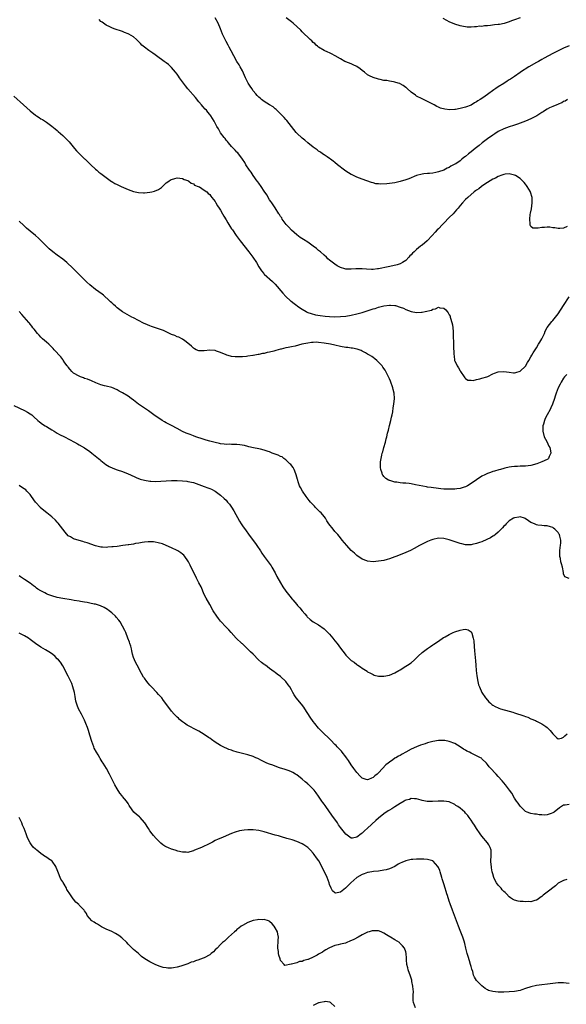
# Model space of a CAD drawing. Units: inches. Extents: x 2598000 to 2601000, y 1491000 to 1494000.
# Drawn here: x 2598225 to 2598426, y 1493246 to 1493608 of the extents above; entities that cross this region are included whole.
import ezdxf

# ---------------------------------------------------------------- set-up
doc = ezdxf.new("R2010")
doc.units = ezdxf.units.IN
doc.header["$MEASUREMENT"] = 0
doc.layers.add('LD25981491_10ft', color=103, linetype='Continuous')

msp = doc.modelspace()

# ---------------------------------------------------------------- linework, layer by layer
at = {"layer": 'LD25981491_10ft'}
for points, elevation in [([(2598426.26, 1493532.26), (2598425, 1493531.73), (2598423.58, 1493531.58), (2598423, 1493531.54), (2598421.77, 1493531.77), (2598421, 1493531.84), (2598419.99, 1493531.99), (2598419, 1493532.03), (2598417.95, 1493531.95), (2598417, 1493531.94), (2598415.63, 1493531.63), (2598415, 1493531.69), (2598413.63, 1493531.63), (2598413, 1493532.31), (2598412.76, 1493532.76), (2598412.74, 1493533), (2598412.77, 1493533.23), (2598412.55, 1493535), (2598412.73, 1493536.73), (2598412.8, 1493537.2), (2598413.16, 1493538.84), (2598413.46, 1493541), (2598413.49, 1493541.49), (2598413.4, 1493543), (2598413.36, 1493543.36), (2598413, 1493544.5), (2598412.88, 1493544.88), (2598412.82, 1493545), (2598411.66, 1493547), (2598411.39, 1493547.39), (2598411, 1493547.88), (2598410.48, 1493548.48), (2598409.99, 1493549), (2598409.49, 1493549.49), (2598409, 1493549.91), (2598407.3, 1493551), (2598407, 1493551.16), (2598405.54, 1493551.54), (2598405, 1493551.59), (2598403.47, 1493551.47), (2598403, 1493551.37), (2598401.96, 1493551), (2598401.27, 1493550.73), (2598401, 1493550.68), (2598399.97, 1493550.03), (2598399, 1493549.64), (2598397, 1493548.41), (2598395.31, 1493547.31), (2598394.86, 1493547), (2598393.82, 1493546.18), (2598393, 1493545.62), (2598392.65, 1493545.35), (2598392.15, 1493545), (2598389.75, 1493543), (2598389, 1493542.25), (2598387.86, 1493541), (2598387, 1493539.98), (2598386.22, 1493539), (2598385.64, 1493538.36), (2598385, 1493537.69), (2598384.38, 1493537), (2598383, 1493535.6), (2598381, 1493533.48), (2598380.49, 1493533), (2598379, 1493531.45), (2598378.51, 1493531), (2598377.79, 1493530.21), (2598376.73, 1493529), (2598374.91, 1493527), (2598373, 1493525.42), (2598372.75, 1493525.25), (2598372.47, 1493525), (2598371, 1493523.85), (2598370.1, 1493523), (2598369.52, 1493522.48), (2598369, 1493521.87), (2598368.56, 1493521.44), (2598368.18, 1493521), (2598367, 1493519.81), (2598365.82, 1493519), (2598365, 1493518.54), (2598363.86, 1493518.14), (2598362.21, 1493517.79), (2598360.52, 1493517.48), (2598357, 1493516.74), (2598356.68, 1493516.68), (2598355, 1493516.51), (2598354.48, 1493516.48), (2598352.56, 1493516.56), (2598351, 1493516.74), (2598350.72, 1493516.72), (2598349, 1493516.77), (2598348.72, 1493516.72), (2598347, 1493516.61), (2598346.56, 1493516.56), (2598345, 1493516.62), (2598344.67, 1493516.67), (2598343, 1493517.23), (2598341.86, 1493517.86), (2598341, 1493518.41), (2598339, 1493519.94), (2598338.43, 1493520.43), (2598337.83, 1493521), (2598337, 1493521.73), (2598335.63, 1493523), (2598335, 1493523.52), (2598334.16, 1493524.16), (2598333, 1493525.1), (2598331, 1493526.5), (2598329.47, 1493527.47), (2598328.27, 1493528.27), (2598327, 1493529.18), (2598325, 1493530.89), (2598324.02, 1493532.02), (2598323.08, 1493533), (2598321.66, 1493535), (2598321.43, 1493535.43), (2598321, 1493536.01), (2598320.66, 1493536.66), (2598320.38, 1493537), (2598319, 1493539.12), (2598318.31, 1493540.31), (2598317.8, 1493541), (2598317.48, 1493541.48), (2598317, 1493542.14), (2598315.91, 1493543.91), (2598315, 1493545.22), (2598313.83, 1493547), (2598313, 1493548.16), (2598312.66, 1493548.66), (2598312.4, 1493549), (2598310.95, 1493551), (2598310.2, 1493552.2), (2598309.57, 1493553), (2598308.3, 1493555), (2598307.85, 1493555.85), (2598307, 1493557.06), (2598305.31, 1493559.31), (2598305, 1493559.59), (2598304.37, 1493560.37), (2598303.69, 1493561), (2598303, 1493561.73), (2598301.91, 1493563), (2598301.52, 1493563.52), (2598301, 1493564.08), (2598300.61, 1493564.61), (2598300.27, 1493565), (2598299, 1493566.73), (2598298.83, 1493567), (2598298.16, 1493568.16), (2598297.66, 1493569), (2598297, 1493570.24), (2598296.56, 1493571), (2598295.34, 1493573), (2598295, 1493573.44), (2598294.28, 1493574.28), (2598293.75, 1493575), (2598293.37, 1493575.37), (2598292.4, 1493576.41), (2598291.95, 1493577), (2598291, 1493578.06), (2598289.71, 1493579.71), (2598286.93, 1493582.93), (2598286.04, 1493584.04), (2598285.3, 1493585), (2598283.86, 1493587), (2598283.53, 1493587.53), (2598283, 1493588.28), (2598282.46, 1493589), (2598281, 1493590.77), (2598280.76, 1493591), (2598279.83, 1493591.83), (2598279, 1493592.45), (2598278.21, 1493593), (2598275.44, 1493595), (2598275, 1493595.36), (2598274.05, 1493596.05), (2598273, 1493596.77), (2598272.63, 1493597), (2598271, 1493598.23), (2598270.54, 1493598.54), (2598270.04, 1493599), (2598269.51, 1493599.51), (2598269, 1493600.12), (2598268.09, 1493601), (2598267, 1493601.96), (2598265.29, 1493603), (2598265, 1493603.15), (2598263.64, 1493603.64), (2598263, 1493603.95), (2598259.94, 1493605), (2598259, 1493605.35), (2598258.35, 1493605.65), (2598257, 1493606.32), (2598255.99, 1493607), (2598255.42, 1493607.42), (2598255, 1493607.7), (2598254.34, 1493608.34)], 10300), ([(2598426.48, 1493579), (2598425.62, 1493578.38), (2598425, 1493578.21), (2598424.3, 1493577.7), (2598423, 1493577.22), (2598422.86, 1493577.14), (2598422.49, 1493577), (2598421, 1493576.37), (2598419.87, 1493575.87), (2598419, 1493575.45), (2598418.29, 1493575), (2598417.52, 1493574.48), (2598417, 1493574.22), (2598416.3, 1493573.7), (2598415.13, 1493573), (2598413, 1493571.89), (2598411, 1493571.02), (2598409, 1493570.22), (2598408.11, 1493569.89), (2598406.61, 1493569.39), (2598405, 1493568.9), (2598403, 1493568.2), (2598401, 1493567.19), (2598399.7, 1493566.3), (2598399, 1493565.91), (2598397, 1493564.51), (2598395.03, 1493563), (2598393.92, 1493562.08), (2598392.53, 1493561), (2598391, 1493559.72), (2598390.1, 1493559), (2598389, 1493558.04), (2598388.38, 1493557.62), (2598387.66, 1493557), (2598387, 1493556.48), (2598385.38, 1493555.38), (2598385, 1493555.14), (2598383.58, 1493554.42), (2598383, 1493553.99), (2598382.26, 1493553.74), (2598381, 1493553.04), (2598379, 1493552.36), (2598378.1, 1493552.1), (2598377, 1493551.91), (2598375.78, 1493551.78), (2598375, 1493551.74), (2598373.62, 1493551.62), (2598373, 1493551.54), (2598371, 1493550.99), (2598368.14, 1493549.86), (2598367, 1493549.44), (2598365, 1493548.83), (2598363, 1493548.39), (2598361, 1493548.1), (2598360, 1493548), (2598357.9, 1493547.9), (2598357, 1493548), (2598356.03, 1493548.03), (2598355, 1493548.32), (2598354.42, 1493548.42), (2598351, 1493549.66), (2598350.07, 1493550.07), (2598349, 1493550.4), (2598347.8, 1493551), (2598347.26, 1493551.26), (2598347, 1493551.35), (2598346.02, 1493552.02), (2598345, 1493552.65), (2598344.52, 1493553), (2598341.89, 1493555), (2598341, 1493555.77), (2598340.33, 1493556.33), (2598339.41, 1493557), (2598339, 1493557.32), (2598338.13, 1493557.87), (2598337, 1493558.63), (2598336.46, 1493559), (2598335.63, 1493559.63), (2598335, 1493559.95), (2598334.45, 1493560.45), (2598333, 1493561.49), (2598331.06, 1493563.06), (2598331, 1493563.1), (2598329.98, 1493563.98), (2598329, 1493564.71), (2598327, 1493566.58), (2598326.8, 1493566.8), (2598323.3, 1493571.3), (2598323, 1493571.59), (2598322.35, 1493572.35), (2598321.7, 1493573), (2598321, 1493573.75), (2598319.67, 1493575), (2598319.35, 1493575.35), (2598319, 1493575.59), (2598318.26, 1493576.26), (2598317, 1493576.98), (2598315, 1493578.26), (2598314.02, 1493579), (2598313.48, 1493579.48), (2598313, 1493579.85), (2598312.46, 1493580.46), (2598311.95, 1493581), (2598311, 1493582.13), (2598310.4, 1493583), (2598309.86, 1493583.86), (2598309.12, 1493585), (2598309, 1493585.22), (2598308.13, 1493587), (2598307.81, 1493587.81), (2598307, 1493589.5), (2598306.2, 1493591), (2598305.77, 1493591.77), (2598304.95, 1493593), (2598303.79, 1493595), (2598302.87, 1493596.87), (2598302.18, 1493598.18), (2598301.71, 1493599), (2598301, 1493600.34), (2598300.61, 1493601), (2598299.7, 1493603), (2598298.97, 1493604.97), (2598298.05, 1493607), (2598296.99, 1493608.99)], 10290), ([(2598427, 1493598.73), (2598425, 1493597.86), (2598424.43, 1493597.57), (2598423, 1493596.89), (2598421, 1493595.86), (2598419.39, 1493595), (2598417.89, 1493594.11), (2598417, 1493593.62), (2598415.81, 1493593), (2598415, 1493592.53), (2598412.17, 1493591), (2598409.21, 1493589), (2598409, 1493588.84), (2598407, 1493587.46), (2598405.53, 1493586.47), (2598405, 1493586.17), (2598404.3, 1493585.7), (2598403, 1493584.91), (2598401, 1493583.64), (2598400.05, 1493583), (2598399.42, 1493582.58), (2598397, 1493580.76), (2598396.18, 1493580.18), (2598395, 1493579.38), (2598394.37, 1493579), (2598393.49, 1493578.51), (2598393, 1493578.11), (2598392.25, 1493577.75), (2598391, 1493576.93), (2598389, 1493576.15), (2598387, 1493575.62), (2598385.31, 1493575.31), (2598385, 1493575.27), (2598383.19, 1493575.19), (2598381.39, 1493575.39), (2598379.82, 1493575.82), (2598379, 1493576.2), (2598378.44, 1493576.44), (2598377.42, 1493577), (2598377, 1493577.26), (2598376.48, 1493577.52), (2598375, 1493578.3), (2598373, 1493579.16), (2598371, 1493580.23), (2598370.55, 1493580.55), (2598369, 1493581.7), (2598367.57, 1493583), (2598367.25, 1493583.25), (2598367, 1493583.42), (2598366.09, 1493584.09), (2598365, 1493584.73), (2598364.81, 1493584.81), (2598364.27, 1493585), (2598363, 1493585.38), (2598362.51, 1493585.49), (2598361, 1493585.68), (2598360.1, 1493585.9), (2598359, 1493585.98), (2598357.66, 1493586.34), (2598357, 1493586.45), (2598355, 1493587.04), (2598353.67, 1493587.67), (2598353, 1493588.03), (2598351.81, 1493589), (2598351, 1493589.61), (2598350.24, 1493590.24), (2598349, 1493591.09), (2598347.74, 1493591.74), (2598347, 1493592.08), (2598345, 1493592.83), (2598344.64, 1493593), (2598343, 1493593.87), (2598341.02, 1493594.98), (2598339.77, 1493595.77), (2598339, 1493596.08), (2598338.41, 1493596.41), (2598337, 1493597), (2598335, 1493598.27), (2598334.62, 1493598.62), (2598334.11, 1493599), (2598333.55, 1493599.55), (2598333, 1493599.96), (2598332.5, 1493600.5), (2598331.89, 1493601), (2598329, 1493603.81), (2598328.42, 1493604.42), (2598325.68, 1493607), (2598325, 1493607.57), (2598323.09, 1493609)], 10280), ([(2598409, 1493608.99), (2598407, 1493608.27), (2598405.84, 1493607.84), (2598405, 1493607.47), (2598403.11, 1493606.89), (2598401.41, 1493606.59), (2598401, 1493606.53), (2598399.6, 1493606.4), (2598398.18, 1493606.18), (2598397, 1493606.09), (2598395.95, 1493606.05), (2598395, 1493605.86), (2598394.12, 1493605.88), (2598393, 1493605.66), (2598392.29, 1493605.71), (2598391, 1493605.58), (2598389.61, 1493605.61), (2598389, 1493605.67), (2598388.17, 1493605.83), (2598387, 1493606.02), (2598385, 1493606.66), (2598383, 1493607.58), (2598382.07, 1493608.07), (2598380.71, 1493608.71)], 10270), ([(2598223, 1493580.22), (2598226.62, 1493577), (2598227.85, 1493575.85), (2598229, 1493574.84), (2598231, 1493573.23), (2598231.34, 1493573), (2598232.37, 1493572.37), (2598233, 1493571.9), (2598233.58, 1493571.58), (2598235, 1493570.64), (2598237, 1493569.21), (2598238.19, 1493568.19), (2598239, 1493567.52), (2598239.26, 1493567.26), (2598241, 1493565.72), (2598241.77, 1493565), (2598242.41, 1493564.41), (2598243, 1493563.82), (2598243.39, 1493563.39), (2598245.29, 1493561), (2598246.07, 1493560.07), (2598247, 1493559.09), (2598249, 1493557.21), (2598249.26, 1493557), (2598251, 1493555.27), (2598251.32, 1493555), (2598253, 1493553.39), (2598253.5, 1493553), (2598254.29, 1493552.29), (2598255, 1493551.79), (2598255.42, 1493551.42), (2598258.85, 1493548.85), (2598259, 1493548.78), (2598260.1, 1493548.1), (2598261, 1493547.68), (2598261.45, 1493547.45), (2598262.41, 1493547), (2598265, 1493545.85), (2598267, 1493545.2), (2598268.82, 1493544.82), (2598270.7, 1493544.7), (2598271, 1493544.7), (2598273, 1493544.86), (2598273.68, 1493545), (2598274.73, 1493545.27), (2598276.13, 1493545.87), (2598277.32, 1493546.68), (2598277.68, 1493547), (2598279, 1493548.29), (2598279.99, 1493549), (2598280.6, 1493549.4), (2598281, 1493549.61), (2598282.11, 1493549.89), (2598283, 1493550.14), (2598283.98, 1493550.02), (2598285, 1493549.95), (2598285.6, 1493549.6), (2598287, 1493549.18), (2598287.29, 1493549), (2598288.21, 1493548.21), (2598289, 1493547.97), (2598289.42, 1493547.42), (2598290.73, 1493547), (2598291.19, 1493546.81), (2598293, 1493545.7), (2598293.88, 1493545), (2598294.41, 1493544.41), (2598295, 1493544.04), (2598295.4, 1493543.4), (2598295.78, 1493543), (2598297, 1493541.44), (2598297.26, 1493541), (2598297.87, 1493539.87), (2598298.51, 1493539), (2598299, 1493538.26), (2598299.69, 1493537), (2598300.13, 1493536.13), (2598301, 1493534.7), (2598301.61, 1493533.61), (2598301.96, 1493533), (2598302.37, 1493532.37), (2598303, 1493531.47), (2598303.3, 1493531), (2598304.68, 1493529), (2598306.15, 1493527), (2598309.36, 1493523), (2598310.83, 1493521), (2598312.12, 1493519), (2598313, 1493517.51), (2598314.03, 1493516.03), (2598314.84, 1493515), (2598315, 1493514.82), (2598318.06, 1493512.06), (2598319, 1493511.12), (2598321.81, 1493507.81), (2598323, 1493506.56), (2598324.72, 1493505), (2598324.87, 1493504.87), (2598326, 1493504), (2598327, 1493503.24), (2598327.28, 1493503), (2598329, 1493501.84), (2598330.37, 1493501), (2598330.79, 1493500.79), (2598331, 1493500.72), (2598332.25, 1493500.25), (2598333.85, 1493499.85), (2598335.56, 1493499.56), (2598337.35, 1493499.35), (2598339, 1493499.21), (2598341, 1493499.12), (2598343, 1493499.15), (2598345, 1493499.37), (2598347, 1493499.74), (2598349, 1493500.16), (2598351, 1493500.67), (2598354.29, 1493501.71), (2598355, 1493501.97), (2598355.82, 1493502.18), (2598357, 1493502.6), (2598359, 1493503.13), (2598361, 1493503.4), (2598361.39, 1493503.39), (2598363, 1493503.27), (2598363.23, 1493503.23), (2598365, 1493502.68), (2598366.2, 1493502.2), (2598367, 1493501.83), (2598369, 1493501.07), (2598371, 1493500.72), (2598372.8, 1493500.8), (2598373, 1493500.79), (2598374.19, 1493501), (2598376.44, 1493501.56), (2598377, 1493501.92), (2598377.97, 1493502.03), (2598379, 1493502.62), (2598379.58, 1493502.42), (2598381, 1493502.28), (2598381.67, 1493501.67), (2598382.17, 1493501), (2598382.58, 1493500.58), (2598383, 1493499.81), (2598383.26, 1493499.26), (2598383.34, 1493499), (2598383.46, 1493498.54), (2598383.97, 1493497), (2598384.15, 1493496.15), (2598384.3, 1493495), (2598384.37, 1493493.63), (2598384.43, 1493493), (2598384.5, 1493488.5), (2598384.72, 1493485.28), (2598384.73, 1493484.73), (2598384.97, 1493483), (2598385, 1493482.9), (2598385.9, 1493481), (2598386.35, 1493480.35), (2598387, 1493479.25), (2598387.12, 1493479.12), (2598387.17, 1493479), (2598388.52, 1493477), (2598388.68, 1493476.68), (2598389, 1493476.4), (2598389.84, 1493475.84), (2598391, 1493475.74), (2598391.72, 1493475.72), (2598393, 1493476.06), (2598394.26, 1493476.26), (2598395, 1493476.5), (2598396.81, 1493477), (2598397.12, 1493477.12), (2598399, 1493478.06), (2598399.66, 1493478.34), (2598401, 1493478.81), (2598403, 1493478.96), (2598405, 1493478.71), (2598406.54, 1493478.54), (2598407, 1493478.47), (2598407.4, 1493478.6), (2598409, 1493479.05), (2598411, 1493480.96), (2598411.73, 1493482.27), (2598412.19, 1493483), (2598413, 1493484.36), (2598413.34, 1493485), (2598413.87, 1493485.87), (2598414.53, 1493487), (2598415, 1493487.71), (2598415.83, 1493489), (2598416.24, 1493489.76), (2598416.96, 1493491), (2598417.95, 1493493), (2598418.24, 1493493.76), (2598419, 1493495.11), (2598420.64, 1493497.36), (2598421, 1493497.71), (2598423, 1493500.22), (2598425, 1493503.26), (2598427, 1493506.41)], 10310), ([(2598426.12, 1493477.88), (2598425.36, 1493477), (2598425, 1493476.5), (2598424.1, 1493475), (2598423.74, 1493474.26), (2598422.97, 1493473), (2598422.22, 1493471), (2598421.85, 1493469.85), (2598421.6, 1493469), (2598420.92, 1493467), (2598420.35, 1493465.65), (2598420.02, 1493465), (2598418.9, 1493463), (2598418.26, 1493461.74), (2598417.95, 1493461), (2598417.56, 1493459.57), (2598417.38, 1493459), (2598417.35, 1493458.65), (2598417.34, 1493457), (2598417.87, 1493455), (2598418.81, 1493453.19), (2598419.57, 1493451.57), (2598419.89, 1493451), (2598420.23, 1493449.77), (2598420.34, 1493449), (2598419.7, 1493447.7), (2598419.49, 1493447), (2598419.23, 1493446.77), (2598417.87, 1493446.13), (2598417, 1493445.78), (2598416.43, 1493445.57), (2598415.12, 1493445), (2598413, 1493444.4), (2598411, 1493444.16), (2598410.13, 1493444.13), (2598409, 1493444.13), (2598408.06, 1493444.06), (2598407, 1493444.05), (2598405.87, 1493443.87), (2598405, 1493443.81), (2598403.43, 1493443.43), (2598403, 1493443.36), (2598401.85, 1493443), (2598401.17, 1493442.83), (2598399.62, 1493442.38), (2598399, 1493442.16), (2598398.12, 1493441.88), (2598397, 1493441.42), (2598396.1, 1493441), (2598395, 1493440.44), (2598393, 1493439.15), (2598391, 1493437.75), (2598389.73, 1493437), (2598389, 1493436.6), (2598388.43, 1493436.43), (2598387, 1493435.93), (2598385.83, 1493435.83), (2598385, 1493435.69), (2598383.7, 1493435.7), (2598383, 1493435.66), (2598381.74, 1493435.74), (2598381, 1493435.76), (2598379.89, 1493435.89), (2598379, 1493435.96), (2598376.3, 1493436.3), (2598375, 1493436.51), (2598374.57, 1493436.57), (2598370.64, 1493437.36), (2598369, 1493437.64), (2598368.25, 1493437.75), (2598367, 1493437.87), (2598365.91, 1493437.91), (2598365, 1493438.04), (2598363.72, 1493438.27), (2598363, 1493438.3), (2598361.15, 1493438.85), (2598361, 1493438.86), (2598360.7, 1493439), (2598359.63, 1493439.63), (2598359, 1493440.37), (2598358.69, 1493440.69), (2598358.52, 1493441), (2598358.36, 1493441.64), (2598357.81, 1493443), (2598357.68, 1493443.68), (2598357.71, 1493445.71), (2598357.93, 1493447), (2598358.16, 1493448.16), (2598358.4, 1493449), (2598358.55, 1493449.45), (2598358.96, 1493451), (2598359.51, 1493453), (2598359.82, 1493454.18), (2598360, 1493455), (2598360.32, 1493456.32), (2598360.61, 1493457.39), (2598361.09, 1493459.09), (2598361.58, 1493461), (2598361.77, 1493462.23), (2598361.97, 1493463), (2598362.21, 1493464.21), (2598362.4, 1493465.6), (2598362.65, 1493467), (2598362.82, 1493469), (2598362.75, 1493471), (2598362.43, 1493472.42), (2598362.31, 1493473), (2598361.38, 1493475.38), (2598361, 1493476.27), (2598360.3, 1493477.7), (2598359.69, 1493479), (2598359.44, 1493479.44), (2598358.63, 1493480.63), (2598358.33, 1493481), (2598357, 1493482.39), (2598356.37, 1493483), (2598355.63, 1493483.63), (2598355, 1493484.07), (2598354.49, 1493484.49), (2598353.69, 1493485), (2598353, 1493485.41), (2598352.17, 1493485.83), (2598351, 1493486.47), (2598350.64, 1493486.64), (2598349.15, 1493487.15), (2598347.5, 1493487.5), (2598347, 1493487.54), (2598345.75, 1493487.75), (2598345, 1493487.82), (2598343, 1493488.17), (2598341, 1493488.6), (2598339.37, 1493489), (2598337, 1493489.45), (2598335, 1493489.68), (2598334.3, 1493489.7), (2598333, 1493489.68), (2598332.36, 1493489.64), (2598331, 1493489.44), (2598328.77, 1493489), (2598326.34, 1493488.34), (2598325, 1493488.03), (2598323.75, 1493487.75), (2598323, 1493487.62), (2598321.24, 1493487.24), (2598321, 1493487.2), (2598320.19, 1493487), (2598319.26, 1493486.74), (2598318.51, 1493486.51), (2598317, 1493486.11), (2598316.06, 1493485.94), (2598315, 1493485.64), (2598314.43, 1493485.57), (2598313, 1493485.21), (2598312.8, 1493485.2), (2598311, 1493484.87), (2598310.82, 1493484.82), (2598309, 1493484.6), (2598308.48, 1493484.48), (2598307, 1493484.39), (2598306.31, 1493484.31), (2598304.34, 1493484.34), (2598303, 1493484.52), (2598302.59, 1493484.59), (2598301.32, 1493485), (2598301.07, 1493485.07), (2598299, 1493485.98), (2598297.51, 1493486.49), (2598297, 1493486.65), (2598295, 1493486.84), (2598293, 1493486.61), (2598291.43, 1493486.57), (2598291, 1493486.59), (2598290.04, 1493487), (2598289.36, 1493487.36), (2598289, 1493487.52), (2598288.34, 1493488.34), (2598287, 1493489.35), (2598285.79, 1493490.21), (2598285, 1493490.83), (2598283.59, 1493491.59), (2598283, 1493491.76), (2598282.2, 1493492.2), (2598281, 1493492.62), (2598280.76, 1493492.76), (2598280.22, 1493493), (2598279, 1493493.58), (2598278.06, 1493494.06), (2598275.08, 1493495.08), (2598273.58, 1493495.58), (2598273, 1493495.74), (2598272.09, 1493496.09), (2598270.7, 1493496.7), (2598267, 1493498.69), (2598266.38, 1493499), (2598265.48, 1493499.48), (2598263, 1493500.91), (2598261, 1493502.39), (2598260.37, 1493503), (2598259.65, 1493503.65), (2598259, 1493504.18), (2598258.58, 1493504.58), (2598258.2, 1493505), (2598255.93, 1493507), (2598255.42, 1493507.42), (2598254.24, 1493508.24), (2598253, 1493509.14), (2598250.89, 1493510.89), (2598249.88, 1493511.88), (2598248.85, 1493512.85), (2598247, 1493514.68), (2598245.86, 1493515.85), (2598244.68, 1493517), (2598242.51, 1493519), (2598241, 1493520.27), (2598239, 1493521.78), (2598237.31, 1493523), (2598236.03, 1493524.03), (2598235.07, 1493525), (2598233, 1493527.17), (2598232.04, 1493528.04), (2598230.96, 1493528.96), (2598229, 1493530.53), (2598227.68, 1493531.68), (2598226.65, 1493532.65), (2598225, 1493534.26)], 10320), ([(2598427, 1493402.84), (2598425.48, 1493403.48), (2598425, 1493404.63), (2598424.96, 1493405.04), (2598424.6, 1493407), (2598424.21, 1493408.21), (2598424.03, 1493409), (2598423.81, 1493410.19), (2598423.62, 1493411), (2598423.62, 1493413), (2598423.74, 1493414.26), (2598423.89, 1493415), (2598423.96, 1493415.96), (2598423.97, 1493417), (2598423.61, 1493418.39), (2598423.43, 1493419), (2598423.26, 1493419.26), (2598423, 1493419.84), (2598422.38, 1493420.38), (2598421.81, 1493421), (2598421.34, 1493421.34), (2598421, 1493421.63), (2598420.14, 1493421.86), (2598419, 1493422.23), (2598417.82, 1493422.18), (2598417, 1493422.34), (2598415.55, 1493422.45), (2598415, 1493422.59), (2598414.76, 1493422.76), (2598414.28, 1493423), (2598413.38, 1493423.38), (2598413, 1493423.49), (2598412.13, 1493424.13), (2598410.89, 1493424.88), (2598410.59, 1493425), (2598409, 1493425.49), (2598408.59, 1493425.41), (2598407, 1493425.22), (2598406.59, 1493425), (2598405, 1493424.03), (2598403.87, 1493423), (2598403.47, 1493422.53), (2598403, 1493422.06), (2598402.53, 1493421.47), (2598401, 1493419.9), (2598399.97, 1493419), (2598399.41, 1493418.59), (2598399, 1493418.4), (2598398.13, 1493417.87), (2598396.79, 1493417.21), (2598395, 1493416.41), (2598394.1, 1493416.1), (2598393, 1493415.7), (2598391.39, 1493415.39), (2598391, 1493415.29), (2598389.31, 1493415.31), (2598389, 1493415.3), (2598387.62, 1493415.62), (2598387, 1493415.74), (2598383, 1493417.09), (2598381, 1493417.58), (2598379, 1493417.66), (2598377, 1493417.27), (2598376.27, 1493417), (2598375, 1493416.49), (2598373, 1493415.51), (2598372.05, 1493415), (2598370.13, 1493413.87), (2598368.8, 1493413.2), (2598367, 1493412.41), (2598365, 1493411.61), (2598363.41, 1493411), (2598363, 1493410.82), (2598361, 1493410.05), (2598360.18, 1493409.82), (2598359, 1493409.53), (2598357, 1493409.2), (2598355, 1493409.06), (2598353, 1493409.2), (2598352.66, 1493409.34), (2598351, 1493409.94), (2598349, 1493411.35), (2598348.13, 1493412.13), (2598347, 1493413.22), (2598345.37, 1493415), (2598343.7, 1493417), (2598343, 1493417.86), (2598342, 1493419), (2598341, 1493420.2), (2598340.28, 1493421), (2598338.77, 1493423), (2598338.03, 1493424.03), (2598337.46, 1493425), (2598337, 1493425.64), (2598335.87, 1493427), (2598335.43, 1493427.43), (2598335, 1493427.92), (2598334.41, 1493428.41), (2598333.87, 1493429), (2598333.42, 1493429.42), (2598333, 1493429.91), (2598331.99, 1493431), (2598331.55, 1493431.55), (2598330.44, 1493433), (2598329.09, 1493435), (2598328.33, 1493436.33), (2598328.02, 1493437), (2598327.53, 1493438.47), (2598327.32, 1493439), (2598327.24, 1493439.24), (2598327, 1493440.12), (2598326.79, 1493441), (2598326.61, 1493441.39), (2598325.97, 1493443), (2598325.66, 1493443.66), (2598324.75, 1493444.75), (2598324.47, 1493445), (2598323, 1493446.46), (2598322.18, 1493447), (2598321.55, 1493447.55), (2598321, 1493447.76), (2598320.18, 1493448.18), (2598317.97, 1493449), (2598317, 1493449.42), (2598316.42, 1493449.58), (2598315, 1493450.11), (2598313.63, 1493450.37), (2598313, 1493450.57), (2598311.1, 1493450.9), (2598309.33, 1493451.33), (2598309, 1493451.36), (2598307.72, 1493451.72), (2598306.03, 1493452.03), (2598305, 1493452.16), (2598304.2, 1493452.2), (2598303, 1493452.18), (2598302.21, 1493452.21), (2598301, 1493452.19), (2598300.3, 1493452.3), (2598299, 1493452.43), (2598298.55, 1493452.55), (2598297, 1493452.85), (2598295, 1493453.36), (2598293.73, 1493453.73), (2598291.51, 1493454.49), (2598291, 1493454.64), (2598289.93, 1493455), (2598289, 1493455.34), (2598287.77, 1493455.77), (2598286.34, 1493456.34), (2598284.98, 1493456.98), (2598283, 1493458.01), (2598281, 1493459.08), (2598279.72, 1493459.72), (2598279, 1493460.15), (2598278.43, 1493460.43), (2598277.57, 1493461), (2598277, 1493461.35), (2598275, 1493462.71), (2598272.5, 1493464.5), (2598271.74, 1493465), (2598268.87, 1493467), (2598267, 1493468.43), (2598266.17, 1493469), (2598265, 1493469.88), (2598263, 1493471.14), (2598261.78, 1493471.78), (2598261, 1493472.25), (2598259, 1493473.05), (2598257, 1493473.53), (2598256.28, 1493473.72), (2598255, 1493474.13), (2598253.13, 1493474.87), (2598251.54, 1493475.54), (2598250.11, 1493476.11), (2598249, 1493476.45), (2598248.61, 1493476.61), (2598247.51, 1493477), (2598247, 1493477.21), (2598245, 1493478.42), (2598244.32, 1493479), (2598243.73, 1493479.73), (2598243, 1493480.53), (2598242.8, 1493480.8), (2598242.62, 1493481), (2598241.8, 1493482.2), (2598241.17, 1493483.17), (2598241, 1493483.38), (2598240.31, 1493484.31), (2598237.9, 1493487), (2598237.46, 1493487.46), (2598236.44, 1493488.44), (2598235.82, 1493489), (2598235, 1493489.7), (2598233.56, 1493491), (2598233, 1493491.59), (2598232.34, 1493492.34), (2598231.67, 1493493), (2598230.52, 1493494.52), (2598230.06, 1493495), (2598229.63, 1493495.63), (2598229, 1493496.39), (2598228.74, 1493496.74), (2598228.49, 1493497), (2598225.97, 1493499.97), (2598225, 1493501.05)], 10330), ([(2598223, 1493466.51), (2598227, 1493464.68), (2598228.03, 1493464.03), (2598229, 1493463.46), (2598229.59, 1493463), (2598230.32, 1493462.32), (2598231.83, 1493461), (2598232.43, 1493460.44), (2598233.58, 1493459.58), (2598234.54, 1493459), (2598235, 1493458.7), (2598237, 1493457.5), (2598237.88, 1493457), (2598238.58, 1493456.58), (2598239, 1493456.36), (2598239.86, 1493455.86), (2598241.58, 1493455), (2598245.28, 1493453), (2598246.37, 1493452.37), (2598247, 1493452.04), (2598249, 1493450.92), (2598251, 1493449.55), (2598251.73, 1493449), (2598254.09, 1493447), (2598254.57, 1493446.57), (2598255, 1493446.21), (2598256.81, 1493444.81), (2598258.05, 1493444.05), (2598259.42, 1493443.42), (2598261, 1493442.84), (2598263, 1493442.17), (2598265, 1493441.41), (2598265.9, 1493441), (2598266.62, 1493440.62), (2598267, 1493440.46), (2598267.96, 1493439.96), (2598269.41, 1493439.41), (2598271.02, 1493439.02), (2598273, 1493438.67), (2598273.34, 1493438.66), (2598275, 1493438.53), (2598277, 1493438.62), (2598279, 1493438.82), (2598281, 1493438.95), (2598283, 1493438.94), (2598285, 1493438.8), (2598286.6, 1493438.6), (2598287, 1493438.55), (2598289, 1493438.11), (2598291, 1493437.45), (2598293, 1493436.7), (2598294.26, 1493436.26), (2598295, 1493435.93), (2598295.67, 1493435.67), (2598297, 1493434.96), (2598299, 1493433.56), (2598300.33, 1493432.33), (2598301, 1493431.67), (2598301.32, 1493431.32), (2598301.54, 1493431), (2598302.2, 1493430.2), (2598303, 1493429.06), (2598303.79, 1493427.79), (2598305.94, 1493423.94), (2598306.51, 1493423), (2598307, 1493422.26), (2598308.36, 1493420.36), (2598309.23, 1493419.23), (2598311, 1493416.86), (2598311.76, 1493415.76), (2598312.32, 1493415), (2598313.67, 1493413), (2598314.17, 1493412.17), (2598315, 1493410.99), (2598316.45, 1493409), (2598317.5, 1493407.5), (2598317.8, 1493407), (2598318.97, 1493405), (2598319.67, 1493403.67), (2598321, 1493401.26), (2598321.86, 1493399.86), (2598323, 1493398.26), (2598323.95, 1493397), (2598324.39, 1493396.39), (2598325.3, 1493395.3), (2598325.57, 1493395), (2598327, 1493393.31), (2598327.29, 1493393), (2598328.05, 1493392.05), (2598328.98, 1493391), (2598329.88, 1493389.88), (2598330.71, 1493389), (2598330.84, 1493388.84), (2598331.86, 1493387.86), (2598333.05, 1493387), (2598335, 1493385.81), (2598337, 1493384.33), (2598337.7, 1493383.7), (2598338.42, 1493383), (2598339, 1493382.4), (2598340.24, 1493381), (2598341, 1493379.98), (2598341.78, 1493379), (2598343, 1493377.27), (2598344.75, 1493375), (2598345, 1493374.71), (2598346.76, 1493373), (2598347, 1493372.78), (2598348.06, 1493372.06), (2598349, 1493371.26), (2598349.17, 1493371.17), (2598349.4, 1493371), (2598350.39, 1493370.39), (2598351, 1493369.91), (2598352.78, 1493368.78), (2598353, 1493368.62), (2598354.08, 1493368.08), (2598355, 1493367.53), (2598355.39, 1493367.39), (2598357, 1493366.97), (2598359, 1493366.96), (2598361, 1493367.35), (2598363, 1493368.17), (2598364.49, 1493369), (2598365, 1493369.34), (2598367, 1493370.59), (2598367.7, 1493371), (2598369, 1493371.9), (2598370.25, 1493373), (2598371, 1493373.71), (2598371.62, 1493374.38), (2598373, 1493375.61), (2598375, 1493377.1), (2598376.08, 1493377.92), (2598377, 1493378.49), (2598377.28, 1493378.72), (2598379, 1493379.87), (2598380.85, 1493381.15), (2598381, 1493381.21), (2598381.43, 1493381.43), (2598383, 1493382.34), (2598383.44, 1493382.56), (2598384.41, 1493383), (2598385, 1493383.24), (2598387, 1493383.9), (2598388.11, 1493384.11), (2598389, 1493384.19), (2598389.96, 1493383.96), (2598391, 1493383.28), (2598391.13, 1493383.13), (2598391.18, 1493383), (2598391.22, 1493382.78), (2598391.79, 1493381), (2598392, 1493380), (2598392.1, 1493377.9), (2598392.31, 1493376.31), (2598392.4, 1493375), (2598392.63, 1493372.63), (2598392.77, 1493371), (2598392.91, 1493369.09), (2598393.09, 1493367.09), (2598393.47, 1493365), (2598393.78, 1493363.78), (2598394.08, 1493363), (2598395, 1493360.95), (2598396.36, 1493359), (2598397, 1493358.17), (2598397.57, 1493357.57), (2598398.15, 1493357), (2598398.61, 1493356.61), (2598399, 1493356.31), (2598399.82, 1493355.82), (2598401, 1493355.28), (2598401.2, 1493355.2), (2598401.84, 1493355), (2598405, 1493354.11), (2598406.29, 1493353.71), (2598407, 1493353.51), (2598410.41, 1493352.41), (2598411, 1493352.15), (2598411.85, 1493351.85), (2598413, 1493351.31), (2598414.64, 1493350.64), (2598415, 1493350.44), (2598417, 1493349.49), (2598417.77, 1493349), (2598418.5, 1493348.5), (2598419, 1493348.08), (2598420, 1493347), (2598421, 1493345.72), (2598421.76, 1493345), (2598422.38, 1493344.38), (2598423, 1493343.91), (2598424.23, 1493344.23), (2598425, 1493344.59), (2598425.47, 1493345), (2598426.26, 1493345.74)], 10340), ([(2598427, 1493319.82), (2598425.54, 1493319.54), (2598425, 1493319.53), (2598424.18, 1493319), (2598423.44, 1493318.56), (2598421.5, 1493317), (2598421, 1493316.67), (2598420.46, 1493316.46), (2598419, 1493316.01), (2598417.91, 1493315.91), (2598417, 1493316), (2598416.01, 1493316.01), (2598415, 1493316.22), (2598414.25, 1493316.25), (2598413, 1493316.47), (2598412.6, 1493316.6), (2598411.55, 1493317), (2598411, 1493317.23), (2598409, 1493319.15), (2598408.27, 1493320.27), (2598407.74, 1493321), (2598407, 1493322.13), (2598405.94, 1493323.94), (2598405.1, 1493325.1), (2598403.67, 1493327), (2598402.48, 1493328.48), (2598401, 1493330.14), (2598400.16, 1493331), (2598399.56, 1493331.56), (2598398.6, 1493332.6), (2598398.28, 1493333), (2598397.64, 1493333.64), (2598397, 1493334.52), (2598396.63, 1493335), (2598395, 1493336.6), (2598394.78, 1493336.78), (2598394.46, 1493337), (2598393, 1493337.73), (2598391, 1493338.67), (2598390.39, 1493339), (2598389.45, 1493339.45), (2598389, 1493339.73), (2598388.17, 1493340.17), (2598387, 1493340.98), (2598385, 1493342.18), (2598383.01, 1493343.01), (2598381.36, 1493343.36), (2598381, 1493343.38), (2598379.37, 1493343.37), (2598379, 1493343.34), (2598377, 1493342.99), (2598375, 1493342.44), (2598374.13, 1493342.13), (2598372.41, 1493341.59), (2598370.96, 1493341), (2598369, 1493340.08), (2598367, 1493338.97), (2598365.7, 1493338.3), (2598365, 1493337.86), (2598364.4, 1493337.6), (2598363.34, 1493337), (2598363, 1493336.79), (2598362.22, 1493336.22), (2598361, 1493335.37), (2598360.55, 1493335), (2598359.68, 1493334.32), (2598358.41, 1493333), (2598357, 1493331.46), (2598356.53, 1493331), (2598355.65, 1493330.35), (2598355, 1493329.69), (2598354.48, 1493329.52), (2598353.32, 1493329), (2598353, 1493328.89), (2598352.9, 1493328.9), (2598352.52, 1493329), (2598351, 1493329.48), (2598350.23, 1493330.23), (2598349, 1493331.5), (2598347.99, 1493333), (2598347, 1493334.37), (2598345.96, 1493335.96), (2598345.18, 1493337), (2598345, 1493337.26), (2598343.63, 1493339), (2598343.37, 1493339.37), (2598343, 1493339.74), (2598342.42, 1493340.42), (2598341.85, 1493341), (2598341.45, 1493341.45), (2598341, 1493341.88), (2598339.49, 1493343.49), (2598339, 1493343.92), (2598338.47, 1493344.47), (2598337, 1493345.79), (2598335, 1493347.84), (2598333.59, 1493349.59), (2598333, 1493350.34), (2598331.93, 1493351.93), (2598329.94, 1493355), (2598329.55, 1493355.55), (2598328.67, 1493356.67), (2598326.8, 1493359), (2598326.06, 1493360.06), (2598325.47, 1493361), (2598325, 1493361.89), (2598324.37, 1493363), (2598323.84, 1493363.84), (2598322.99, 1493364.99), (2598321, 1493366.82), (2598319.73, 1493367.73), (2598319, 1493368.37), (2598318.62, 1493368.62), (2598317, 1493369.85), (2598315.43, 1493371), (2598315.16, 1493371.16), (2598315, 1493371.29), (2598313.98, 1493371.98), (2598312.95, 1493372.95), (2598310.92, 1493375), (2598309.95, 1493375.95), (2598309, 1493376.94), (2598307, 1493378.81), (2598306.78, 1493379), (2598304.74, 1493381), (2598302.83, 1493383), (2598301.97, 1493383.97), (2598301, 1493384.99), (2598299, 1493387.18), (2598298.21, 1493388.21), (2598297.57, 1493389), (2598296.3, 1493391), (2598295, 1493393.26), (2598293.66, 1493395.66), (2598293, 1493396.97), (2598291.79, 1493399.79), (2598291, 1493401.29), (2598290.17, 1493403), (2598289.81, 1493403.81), (2598289.15, 1493405), (2598287.82, 1493407.82), (2598287.23, 1493409), (2598287, 1493409.4), (2598285.83, 1493411), (2598285.43, 1493411.43), (2598285, 1493411.8), (2598284.33, 1493412.33), (2598283.27, 1493413), (2598283, 1493413.15), (2598281, 1493414.13), (2598279.02, 1493415.02), (2598277.59, 1493415.59), (2598276.04, 1493416.04), (2598275, 1493416.24), (2598274.32, 1493416.32), (2598273, 1493416.4), (2598272.37, 1493416.37), (2598271, 1493416.25), (2598270.12, 1493416.12), (2598269, 1493415.91), (2598267.7, 1493415.7), (2598267, 1493415.55), (2598265.29, 1493415.29), (2598265, 1493415.23), (2598263.05, 1493414.95), (2598261, 1493414.67), (2598259.48, 1493414.52), (2598259, 1493414.46), (2598257.6, 1493414.4), (2598257, 1493414.33), (2598255.57, 1493414.43), (2598255, 1493414.43), (2598254.5, 1493414.5), (2598253, 1493414.87), (2598249.93, 1493415.93), (2598249, 1493416.26), (2598248.42, 1493416.42), (2598247, 1493416.89), (2598245, 1493417.5), (2598243.79, 1493418.21), (2598243, 1493418.62), (2598241.86, 1493419.86), (2598239.28, 1493423.28), (2598239, 1493423.56), (2598238.32, 1493424.32), (2598237, 1493425.52), (2598235.11, 1493427), (2598232.88, 1493428.88), (2598232.76, 1493429), (2598230.99, 1493431), (2598229.54, 1493433), (2598229, 1493433.71), (2598227.84, 1493435), (2598227.42, 1493435.42), (2598226.26, 1493436.26), (2598225, 1493437.03)], 10350), ([(2598426.18, 1493292.18), (2598425, 1493291.9), (2598423.29, 1493291), (2598423, 1493290.81), (2598422.07, 1493289.93), (2598419, 1493287.54), (2598417.52, 1493286.48), (2598417, 1493285.99), (2598416.42, 1493285.58), (2598415.66, 1493285), (2598415, 1493284.59), (2598414.48, 1493284.48), (2598413, 1493284.03), (2598412.07, 1493284.07), (2598411, 1493283.99), (2598410.1, 1493284.1), (2598409, 1493284.16), (2598408.29, 1493284.29), (2598407, 1493284.62), (2598406.72, 1493284.72), (2598406.26, 1493285), (2598405.49, 1493285.49), (2598405, 1493285.86), (2598403.99, 1493287), (2598403.47, 1493287.47), (2598403, 1493287.85), (2598402.47, 1493288.47), (2598402.03, 1493289), (2598401, 1493290.13), (2598400.38, 1493291), (2598399.9, 1493291.9), (2598399.39, 1493293), (2598399, 1493294.28), (2598398.81, 1493295), (2598398.53, 1493296.53), (2598398.45, 1493297), (2598398.42, 1493297.58), (2598398.32, 1493299), (2598398.39, 1493301), (2598398.39, 1493302.39), (2598398.33, 1493303), (2598398.02, 1493304.02), (2598397.54, 1493305), (2598397, 1493305.7), (2598395, 1493308.17), (2598394.39, 1493309), (2598393.02, 1493311), (2598392.25, 1493312.25), (2598391.69, 1493313), (2598391, 1493314.07), (2598390.35, 1493315), (2598389.77, 1493315.77), (2598389, 1493316.65), (2598388.66, 1493317), (2598387, 1493318.39), (2598386.16, 1493319), (2598385.45, 1493319.45), (2598385, 1493319.77), (2598383, 1493320.71), (2598381, 1493321.07), (2598378.97, 1493321.03), (2598376.85, 1493320.85), (2598374.86, 1493320.86), (2598373, 1493321.27), (2598372.63, 1493321.37), (2598371, 1493321.88), (2598370.16, 1493321.84), (2598369, 1493321.96), (2598368.34, 1493321.66), (2598367, 1493321.34), (2598366.8, 1493321.2), (2598366.4, 1493321), (2598365, 1493320.21), (2598363, 1493318.99), (2598361.83, 1493318.17), (2598361, 1493317.74), (2598360.59, 1493317.41), (2598359, 1493316.33), (2598357, 1493314.72), (2598356.07, 1493313.93), (2598353, 1493311.06), (2598351.85, 1493310.15), (2598351, 1493309.23), (2598350.65, 1493309), (2598349, 1493307.77), (2598347.47, 1493307.47), (2598347, 1493307.45), (2598345, 1493308.91), (2598343, 1493311.38), (2598342.34, 1493312.34), (2598341.87, 1493313), (2598339.87, 1493315.87), (2598337.6, 1493319), (2598337.37, 1493319.37), (2598337, 1493319.92), (2598336.54, 1493320.54), (2598336.17, 1493321), (2598335, 1493322.87), (2598334.11, 1493324.11), (2598333.37, 1493325), (2598333, 1493325.4), (2598331.35, 1493327), (2598331.16, 1493327.16), (2598331, 1493327.33), (2598330.08, 1493328.08), (2598329, 1493329.12), (2598327, 1493330.68), (2598326.47, 1493331), (2598325.5, 1493331.5), (2598325, 1493331.8), (2598324.14, 1493332.14), (2598322.69, 1493332.69), (2598320.68, 1493333.32), (2598319, 1493333.88), (2598318.19, 1493334.19), (2598317, 1493334.58), (2598316.02, 1493335), (2598315, 1493335.47), (2598314.01, 1493336.01), (2598312.66, 1493336.66), (2598311.9, 1493337), (2598311, 1493337.42), (2598309, 1493338.09), (2598305.07, 1493339.07), (2598303.52, 1493339.52), (2598303, 1493339.72), (2598302.03, 1493340.03), (2598301, 1493340.51), (2598300.64, 1493340.64), (2598299.95, 1493341), (2598299, 1493341.53), (2598297, 1493342.76), (2598295.66, 1493343.66), (2598295, 1493344.15), (2598294.48, 1493344.48), (2598293, 1493345.58), (2598291, 1493346.75), (2598289, 1493347.73), (2598288.19, 1493348.19), (2598287, 1493348.78), (2598286.64, 1493349), (2598285.69, 1493349.69), (2598285, 1493350.14), (2598283.94, 1493351), (2598283.47, 1493351.47), (2598283, 1493351.88), (2598281.95, 1493353), (2598281, 1493354.13), (2598280.32, 1493355), (2598278.04, 1493358.04), (2598277.35, 1493359), (2598276.23, 1493360.23), (2598275.56, 1493361), (2598273.62, 1493363), (2598273, 1493363.69), (2598272.37, 1493364.37), (2598271.85, 1493365), (2598271, 1493366.21), (2598270.66, 1493366.66), (2598269.9, 1493367.9), (2598268.32, 1493371), (2598267.85, 1493371.85), (2598267.34, 1493373), (2598267, 1493373.88), (2598266.67, 1493375), (2598266.32, 1493376.32), (2598266.22, 1493377), (2598265.97, 1493378.03), (2598265.69, 1493379), (2598265.52, 1493379.52), (2598264.95, 1493381), (2598264.11, 1493383), (2598263.81, 1493383.81), (2598263, 1493385.39), (2598262.06, 1493387), (2598261.61, 1493387.61), (2598260.66, 1493388.66), (2598260.32, 1493389), (2598259, 1493390.21), (2598258.01, 1493391), (2598257.44, 1493391.44), (2598256.21, 1493392.21), (2598254.84, 1493392.84), (2598253, 1493393.41), (2598252.51, 1493393.49), (2598251, 1493393.85), (2598250, 1493394), (2598249, 1493394.23), (2598247.56, 1493394.44), (2598247, 1493394.56), (2598245.18, 1493394.82), (2598244.1, 1493395), (2598241, 1493395.54), (2598239, 1493395.93), (2598237, 1493396.47), (2598235.57, 1493397), (2598235, 1493397.24), (2598234.45, 1493397.55), (2598233, 1493398.31), (2598231.88, 1493399), (2598231.37, 1493399.37), (2598231, 1493399.67), (2598230.2, 1493400.2), (2598229, 1493401.12), (2598227, 1493402.46), (2598226.24, 1493403), (2598225.48, 1493403.48), (2598225, 1493403.9)], 10360), ([(2598427, 1493254.01), (2598425.91, 1493254.09), (2598425, 1493254.2), (2598423, 1493254.23), (2598421, 1493254.04), (2598415, 1493253.19), (2598413, 1493252.76), (2598411, 1493252.11), (2598409.61, 1493251.61), (2598409, 1493251.41), (2598407, 1493250.99), (2598405, 1493250.87), (2598403, 1493250.83), (2598401, 1493250.84), (2598399, 1493251.01), (2598397.45, 1493251.45), (2598397, 1493251.64), (2598396.2, 1493252.2), (2598395, 1493253.09), (2598393.03, 1493255.03), (2598392.26, 1493256.26), (2598391.95, 1493257), (2598391.6, 1493258.4), (2598391.29, 1493259.29), (2598391, 1493260.28), (2598390.83, 1493261), (2598390.37, 1493262.37), (2598389.9, 1493263.9), (2598389.53, 1493265), (2598389.05, 1493266.95), (2598388.72, 1493268.72), (2598388.42, 1493269.58), (2598388.02, 1493271), (2598387, 1493273.45), (2598386.42, 1493275), (2598386.01, 1493276.01), (2598385.67, 1493277), (2598384.15, 1493281), (2598383.29, 1493283.29), (2598383, 1493284.22), (2598382.29, 1493286.29), (2598382.09, 1493287), (2598381.8, 1493287.8), (2598381.47, 1493289), (2598381, 1493290.63), (2598380.42, 1493292.42), (2598380.26, 1493293), (2598379.6, 1493295), (2598379.47, 1493295.47), (2598379, 1493296.67), (2598378.81, 1493297), (2598377.07, 1493299), (2598377, 1493299.05), (2598375.49, 1493299.49), (2598375, 1493299.59), (2598373.68, 1493299.68), (2598371.71, 1493299.71), (2598371, 1493299.66), (2598369.61, 1493299.61), (2598369, 1493299.53), (2598367, 1493299.09), (2598365.58, 1493298.42), (2598365, 1493298.17), (2598364.2, 1493297.8), (2598362.95, 1493297), (2598361, 1493296.18), (2598359.8, 1493295.8), (2598359, 1493295.59), (2598357, 1493295.31), (2598355.19, 1493295.19), (2598353.16, 1493294.84), (2598353, 1493294.82), (2598351.69, 1493294.31), (2598351, 1493294.1), (2598349, 1493292.95), (2598346.78, 1493291), (2598345, 1493289.13), (2598344.91, 1493289.09), (2598343, 1493287.57), (2598341.24, 1493287.24), (2598341, 1493287.27), (2598340.1, 1493288.1), (2598339.65, 1493289), (2598339, 1493290.39), (2598338.81, 1493291), (2598338.11, 1493293), (2598337.21, 1493295), (2598336.44, 1493296.44), (2598336.15, 1493297), (2598335.02, 1493299.02), (2598334.21, 1493300.21), (2598333.38, 1493301.38), (2598333, 1493301.88), (2598331.98, 1493303), (2598331, 1493304.01), (2598329.58, 1493305), (2598329, 1493305.39), (2598327, 1493306.2), (2598325.25, 1493306.75), (2598323.31, 1493307.31), (2598323, 1493307.41), (2598321.76, 1493307.76), (2598321, 1493308), (2598320.21, 1493308.21), (2598319, 1493308.57), (2598315, 1493309.72), (2598313, 1493310.2), (2598311, 1493310.48), (2598309, 1493310.5), (2598307.62, 1493310.38), (2598305.9, 1493310.1), (2598304.33, 1493309.67), (2598303, 1493309.13), (2598301, 1493308.23), (2598299.7, 1493307.7), (2598298.1, 1493307), (2598297, 1493306.5), (2598296.05, 1493305.95), (2598295, 1493305.41), (2598294.73, 1493305.27), (2598294.04, 1493305), (2598293, 1493304.46), (2598292.02, 1493304.02), (2598289.42, 1493303), (2598289.13, 1493302.87), (2598289, 1493302.78), (2598287.66, 1493302.34), (2598287, 1493302.19), (2598286.28, 1493302.28), (2598285, 1493302.29), (2598283.32, 1493302.68), (2598282.27, 1493303), (2598281, 1493303.34), (2598279.8, 1493303.8), (2598279, 1493304.18), (2598278.47, 1493304.47), (2598277.72, 1493305), (2598277, 1493305.57), (2598275.52, 1493307), (2598275.27, 1493307.27), (2598274.34, 1493308.34), (2598273.8, 1493309), (2598273, 1493310.11), (2598272.47, 1493311), (2598271.19, 1493313), (2598271, 1493313.22), (2598269.39, 1493315), (2598269.2, 1493315.2), (2598268.11, 1493316.11), (2598267.12, 1493317), (2598265.67, 1493319), (2598265.41, 1493319.41), (2598265, 1493320.12), (2598264.44, 1493321), (2598263, 1493322.78), (2598262.84, 1493323), (2598262, 1493324), (2598261, 1493325.55), (2598260.18, 1493327), (2598259.8, 1493327.8), (2598259.18, 1493329), (2598258.18, 1493331), (2598257.08, 1493333), (2598255.86, 1493335), (2598255.5, 1493335.5), (2598254.72, 1493336.72), (2598254.57, 1493337), (2598253.98, 1493338.02), (2598253.38, 1493339), (2598252.56, 1493340.56), (2598252.36, 1493341), (2598251.62, 1493343), (2598251, 1493345.22), (2598250.47, 1493347), (2598250.08, 1493348.08), (2598249.52, 1493349.52), (2598249, 1493350.74), (2598248.27, 1493352.27), (2598247.83, 1493353), (2598246.78, 1493355), (2598246.28, 1493356.28), (2598246.04, 1493357), (2598245.83, 1493357.83), (2598245.51, 1493359.51), (2598245.26, 1493361), (2598244.75, 1493363), (2598244.27, 1493364.27), (2598243.97, 1493365), (2598243, 1493366.96), (2598241, 1493370.78), (2598240.12, 1493372.12), (2598239.38, 1493373), (2598239, 1493373.4), (2598238.18, 1493374.18), (2598237.2, 1493375), (2598235.91, 1493375.91), (2598234.71, 1493376.71), (2598233, 1493377.68), (2598231, 1493378.97), (2598229, 1493380.47), (2598228.36, 1493381), (2598227, 1493381.82), (2598225, 1493382.79)], 10370), ([(2598370.64, 1493245), (2598369.87, 1493247), (2598369.78, 1493247.78), (2598369.77, 1493249), (2598369.73, 1493249.73), (2598369.83, 1493251), (2598369.75, 1493251.75), (2598369.66, 1493253), (2598369.28, 1493254.72), (2598369.2, 1493255.2), (2598368.7, 1493256.7), (2598368.57, 1493257), (2598368.33, 1493257.67), (2598367.88, 1493259), (2598367.74, 1493259.74), (2598367.45, 1493261), (2598367.29, 1493262.71), (2598367.28, 1493263), (2598367.29, 1493263.29), (2598367.14, 1493265), (2598367, 1493265.59), (2598366.57, 1493267), (2598365.87, 1493267.87), (2598364.85, 1493268.85), (2598364.66, 1493269), (2598363, 1493269.99), (2598361.45, 1493271), (2598361.16, 1493271.16), (2598359.9, 1493271.9), (2598359, 1493272.5), (2598357.92, 1493273), (2598357, 1493273.35), (2598356.68, 1493273.32), (2598355, 1493273.38), (2598354.71, 1493273.29), (2598353.56, 1493273), (2598353, 1493272.83), (2598351, 1493271.86), (2598349.53, 1493271), (2598347.87, 1493270.13), (2598346.51, 1493269.49), (2598345.34, 1493269), (2598344.84, 1493268.84), (2598343, 1493268.4), (2598342.18, 1493268.18), (2598341, 1493267.91), (2598339, 1493267.13), (2598338.76, 1493267), (2598337.7, 1493266.3), (2598337, 1493265.94), (2598336.46, 1493265.54), (2598335.47, 1493265), (2598335, 1493264.72), (2598334.44, 1493264.44), (2598333, 1493263.63), (2598331.17, 1493262.83), (2598331, 1493262.77), (2598329.61, 1493262.39), (2598329, 1493262.12), (2598327.97, 1493262.03), (2598327, 1493261.6), (2598325.06, 1493261.06), (2598324.9, 1493261.1), (2598322.58, 1493260.58), (2598322.34, 1493261), (2598321, 1493262.41), (2598320.83, 1493263), (2598320.36, 1493264.36), (2598320.27, 1493265), (2598320.21, 1493265.79), (2598320.01, 1493267), (2598320.1, 1493269.9), (2598320.2, 1493271), (2598320.06, 1493272.06), (2598319.84, 1493273), (2598319, 1493274.5), (2598318.66, 1493275), (2598317.91, 1493275.91), (2598317, 1493276.76), (2598316.87, 1493276.87), (2598316.54, 1493277), (2598315, 1493277.52), (2598314.55, 1493277.45), (2598313, 1493277.53), (2598312.58, 1493277.42), (2598311, 1493277.19), (2598309, 1493276.46), (2598307, 1493275.32), (2598306.58, 1493275), (2598305.72, 1493274.28), (2598305, 1493273.79), (2598304.6, 1493273.4), (2598304.1, 1493273), (2598303, 1493272.01), (2598301.89, 1493271), (2598301, 1493270.17), (2598300.45, 1493269.55), (2598299.72, 1493269), (2598299, 1493268.31), (2598297.7, 1493267), (2598297, 1493266.38), (2598296.32, 1493265.68), (2598295.55, 1493265), (2598295, 1493264.58), (2598293, 1493263.4), (2598291.24, 1493262.76), (2598291, 1493262.65), (2598289.71, 1493262.29), (2598289, 1493261.98), (2598288.22, 1493261.78), (2598287, 1493261.26), (2598284.32, 1493260.32), (2598283, 1493259.96), (2598281.69, 1493259.69), (2598281, 1493259.63), (2598279.63, 1493259.63), (2598279, 1493259.72), (2598277.92, 1493259.92), (2598276.42, 1493260.41), (2598275, 1493261.01), (2598273, 1493261.93), (2598271.09, 1493263.09), (2598269.93, 1493263.93), (2598268.8, 1493265), (2598267, 1493266.54), (2598265.73, 1493267.73), (2598265, 1493268.46), (2598264.5, 1493269), (2598262.75, 1493270.75), (2598261.61, 1493271.61), (2598260.36, 1493272.36), (2598259, 1493273.05), (2598257, 1493274.01), (2598255.19, 1493274.81), (2598254.81, 1493275), (2598253.74, 1493275.74), (2598253, 1493276.13), (2598252.5, 1493276.5), (2598251.7, 1493277), (2598250, 1493279), (2598249.73, 1493279.73), (2598249, 1493280.75), (2598248.91, 1493280.91), (2598247, 1493282.84), (2598246.85, 1493283), (2598245.86, 1493283.86), (2598244.96, 1493284.96), (2598244.85, 1493285.15), (2598243.55, 1493287), (2598243.3, 1493287.3), (2598243, 1493287.85), (2598242.53, 1493288.53), (2598242.34, 1493289), (2598241.5, 1493290.5), (2598241.11, 1493291.11), (2598241, 1493291.33), (2598240.3, 1493292.3), (2598239.99, 1493293), (2598239.42, 1493294.58), (2598239.16, 1493295.16), (2598239, 1493295.74), (2598238.63, 1493296.63), (2598238.51, 1493297), (2598237.07, 1493299), (2598237, 1493299.07), (2598235.8, 1493299.8), (2598235, 1493300.42), (2598234.6, 1493300.6), (2598233, 1493301.75), (2598231.45, 1493303), (2598231.21, 1493303.21), (2598231, 1493303.43), (2598230.16, 1493304.16), (2598229.5, 1493305), (2598229, 1493305.75), (2598228.33, 1493307), (2598227.92, 1493307.92), (2598227.6, 1493309), (2598226.86, 1493311), (2598226.25, 1493312.25), (2598225.93, 1493313), (2598225, 1493314.97)], 10380), ([(2598341, 1493245.53), (2598339.4, 1493247), (2598339.16, 1493247.16), (2598337.37, 1493247.37), (2598337, 1493247.3), (2598335.64, 1493247), (2598335.15, 1493246.85), (2598335, 1493246.85), (2598334.75, 1493246.75), (2598333, 1493245.94)], 10390)]:
    msp.add_lwpolyline(points, dxfattribs=dict(at, elevation=elevation))

doc.saveas('drawing.dxf')
